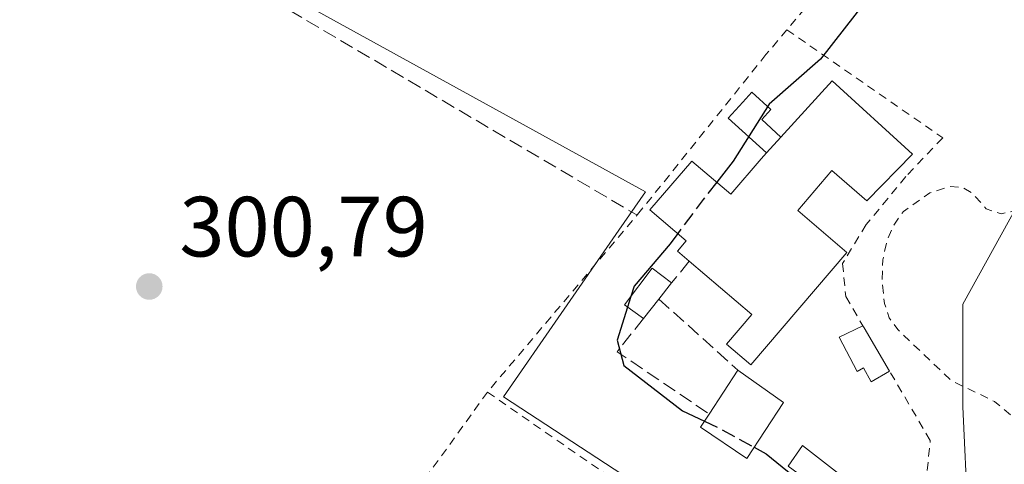
# Model space of a CAD drawing. Units: metres. Extents: x 587504 to 590967, y 4687331 to 4689698.
# Drawn here: x 587648 to 587764, y 4688946 to 4688998 of the extents above; entities that cross this region are included whole.
import ezdxf

# ---------------------------------------------------------------- set-up
doc = ezdxf.new("R2010")
doc.units = ezdxf.units.M
doc.header["$MEASUREMENT"] = 0
doc.linetypes.add('DGN Style 2', pattern=[1.6480167562047852, 0.988810053722871, -0.6592067024819142])
doc.linetypes.add('DGN Style 3', pattern=[2.307223458686699, 1.648016756204785, -0.6592067024819142])
for name, color, linetype, lineweight in [('Alambrada', 7, 'DGN Style 2', 0), ('Cultivos leñosos CxS', 92, 'Continuous', 0), ('Curva de nivel auxiliar', 30, 'DGN Style 2', 0), ('Curva de nivel maestra', 30, 'Continuous', 30), ('Curva de nivel maestra oculto', 30, 'DGN Style 3', 30), ('Edificación Cxs', 1, 'Continuous', 13), ('Edificación ligera', 1, 'Continuous', 0), ('Edificación ligera Cxs', 1, 'Continuous', 0), ('Matorral CxS', 135, 'Continuous', 0), ('Muro lineal', 1, 'DGN Style 3', 13), ('Pastizal CxS', 92, 'Continuous', 0), ('Punto de cota en terreno', 7, 'Continuous', 0), ('Rótulo de punto de cota en terreno', 7, 'Continuous', 0)]:
    doc.layers.add(name, color=color, linetype=linetype, lineweight=lineweight)
doc.styles.add('Style-Arial', font='txt')

# ---------------------------------------------------------------- blocks, each defined once
blk = doc.blocks.new('5PATER')
at = {"layer": 'Matorral CxS', "linetype": 'Continuous', "lineweight": 0}
h = blk.add_hatch(color=51, dxfattribs=at)
edge = h.paths.add_edge_path()
edge.add_ellipse((0, 0), major_axis=(-0.1095731443231308, -0.1110710700762829), ratio=0.9994222409660322, start_angle=0, end_angle=360)

msp = doc.modelspace()

# ---------------------------------------------------------------- linework, layer by layer
at = {"layer": 'Alambrada', "color": 7, "linetype": 'DGN Style 2', "lineweight": 0}
for points in [[(587766.9600999998, 4689040.280099999, 301.9355999999971), (587766.6201, 4689037.280099999, 300.5004999999946), (587762.9301000005, 4689027.800100001, 300.9579999999987), (587753.3901000004, 4689015.2301, 301.1475999999966), (587740.2001, 4688999.520099999, 301.5063999999985), (587738.0701000001, 4688996.9901, 301.4165000000066)], [(587738.0701000001, 4688996.9901, 301.4165000000066), (587735.6201, 4688994.0801, 301.3375999999989), (587721.0301000001, 4688975.880100001, 302.3932000000059), (587702.9401000004, 4688954.460100001, 301.1527999999962), (587759.2801000001, 4688915.470100001, 300.8861999999936), (587760.8400999998, 4688917.9001, 300.9372000000003), (587761.8000999996, 4688921.530099999, 300.9002999999939), (587762.3800999997, 4688928.7301, 300.2479000000022), (587759.7600999996, 4688934.0801, 299.7057999999961), (587754.2001, 4688941.9801, 299.6456999999937), (587754.8901000004, 4688948.780099999, 299.4940999999963), (587750.1101000002, 4688956.940099999, 302.5203000000038)], [(587738.0701000001, 4688996.9901, 301.4165000000066), (587756.3501000004, 4688984.3101, 299.8414000000048), (587752.0301000001, 4688979.7601, 299.7814000000071), (587747.3901000004, 4688974.120100001, 299.9774999999936), (587744.6001000004, 4688969.550100001, 300.5981000000029), (587744.9801000003, 4688965.690099999, 301.0620000000054), (587747.0000999998, 4688962.2501, 303.6067999999942)], [(587702.9401000004, 4688954.460100001, 301.1527999999962), (587682.8135000002, 4688926.534499999, 300.3503999999957), (587713.0960999997, 4688905.926899999, 300.3194999999978), (587724.4683999997, 4688899.744999999, 300.3058000000019), (587739.0734000001, 4688893.1568, 300.2676999999967), (587744.074, 4688895.617500001, 300.343399999998), (587750.0272000004, 4688901.4912, 300.4217000000062), (587755.7422000002, 4688908.7937, 300.5099000000046), (587759.2801000001, 4688915.470100001, 300.8861999999936)]]:
    msp.add_polyline3d(points, dxfattribs=at)
at = {"layer": 'Cultivos leñosos CxS', "color": 92, "linetype": 'Continuous', "lineweight": 0}
for points in [[(587773.6447000002, 4689010.6599, 297.6683000000049), (587783.3931, 4688995.1775, 297.2826999999961), (587793.7111000001, 4688982.5615, 297.0138000000007), (587789.7468999998, 4688981.9815, 297.4703000000009), (587770.2040999997, 4688979.1209, 298.7707999999984), (587765.0431000004, 4688976.253900001, 298.1282000000065), (587758.7351000002, 4688964.789100001, 296.780700000003), (587758.7351000002, 4688952.747099999, 297.7602999999945), (587759.3086999999, 4688940.131100001, 298.9961000000039), (587765.6167000001, 4688928.0891, 299.5795000000071), (587762.7490999997, 4688916.051300001, 300.5485999999946), (587704.8356999997, 4688953.893300001, 300.8271999999997), (587718.3689000001, 4688973.489700001, 301.3206000000064), (587721.4654999999, 4688977.9737, 301.2863999999972), (587671.6501000002, 4689005.424900001, 301.297900000005)], [(587670.5751, 4689006.0745, 301.3138000000035), (587671.6501000002, 4689005.424900001, 301.297900000005), (587721.4654999999, 4688977.9737, 301.2863999999972), (587718.3689000001, 4688973.489700001, 301.3206000000064), (587704.8356999997, 4688953.893300001, 300.8271999999997), (587762.7490999997, 4688916.051300001, 300.5485999999946), (587765.6167000001, 4688928.0891, 299.5795000000071), (587759.3086999999, 4688940.131100001, 298.9961000000039), (587758.7351000002, 4688952.747099999, 297.7602999999945), (587758.7351000002, 4688964.789100001, 296.780700000003), (587765.0431000004, 4688976.253900001, 298.1282000000065), (587770.2040999997, 4688979.1209, 298.7707999999984), (587789.7468999998, 4688981.9815, 297.4703000000009)]]:
    msp.add_polyline3d(points, dxfattribs=at)
at = {"layer": 'Curva de nivel auxiliar', "color": 30, "linetype": 'DGN Style 2', "lineweight": 0, "elevation": 297.5, "flags": 128}
msp.add_lwpolyline([(588014.3815000001, 4689660.6809), (588014.7000000002, 4689655.090100001), (588016.2199999997, 4689647.590100001), (588016.5099999999, 4689642.4001), (588016.4199999999, 4689637.590100001), (588015.3300000001, 4689625.140100001), (588014.8499999996, 4689606.720100001), (588013.9000000004, 4689602.030099999), (588012.7699999996, 4689599.140100001), (588011.7100000001, 4689598.2401), (588008.6100000005, 4689597.100099999), (588006.4000000004, 4689595.530099999), (588004.4699999997, 4689593.630100001), (588003.5199999996, 4689591.840100001), (588003.3399999999, 4689589.970100001), (588003.6200000001, 4689588.050100001), (588005.29, 4689583.9901), (588005.5899999999, 4689582.420100001), (588004.2199999997, 4689578.9301), (588003.7300000004, 4689572.5601), (588002.79, 4689572.390100001), (588000.3300000001, 4689574.030099999), (587994.8499999996, 4689575.880100001), (587992.9000000004, 4689577.3301), (587991.9600000001, 4689578.670100001), (587991.5099999999, 4689580.3301), (587991.5899999999, 4689581.530099999), (587993.7599999999, 4689586.110099999), (587994.2400000002, 4689588.5801), (587993.7999999998, 4689590.940099999), (587992.2999999998, 4689592.9901), (587989.3600000005, 4689595.780099999), (587978.0899999999, 4689604.850099999), (587970.9900000002, 4689611.8301), (587965.0599999996, 4689616.090100001), (587960.1299999999, 4689620.6601), (587958.0599999996, 4689621.8301), (587956.6500000004, 4689621.770099999), (587955.1699999999, 4689621.030099999), (587949.9800000004, 4689615.2301), (587944.7400000002, 4689611.450099999), (587943.7699999996, 4689609.840100001), (587941.6500000004, 4689604.0701), (587940.4500000002, 4689603.450099999), (587937.1200000001, 4689602.9001), (587934.1500000004, 4689600.690099999), (587926.7000000002, 4689592.7401), (587923.4100000003, 4689588.2301), (587922.4400000004, 4689585.890100001), (587922.8700000001, 4689583.540100001), (587924.1900000004, 4689581.5801), (587930.2999999998, 4689576.7501), (587934.1600000003, 4689572.920100001), (587938.9699999997, 4689568.970100001), (587944.0499999998, 4689563.880100001), (587949.5300000003, 4689559.850099999), (587952.3899999997, 4689556.5101), (587952.6900000004, 4689554.290100001), (587951.7699999996, 4689551.3301), (587947.1699999999, 4689543.780099999), (587942.4800000004, 4689538.090100001), (587942.1399999997, 4689537.040100001), (587942.1399999997, 4689535.360099999), (587942.6399999997, 4689532.9101), (587943.5899999999, 4689531.470100001), (587954.04, 4689523.6601), (587955.3399999999, 4689522.2601), (587957.8300000001, 4689518.5701), (587958.2599999999, 4689516.840100001), (587958.1200000001, 4689514.920100001), (587957.5999999996, 4689513.0101), (587955.5, 4689508.6801), (587955.5999999996, 4689506.610099999), (587956.1399999997, 4689506.040100001), (587956.9800000004, 4689505.860099999), (587958.4500000002, 4689506.460100001), (587960.0700000003, 4689508.300100001), (587962.6200000001, 4689513.3201), (587963.54, 4689514.050100001), (587965.0899999999, 4689514.540100001), (587967.54, 4689514.0001), (587969.3300000001, 4689512.450099999), (587970.54, 4689510.340100001), (587970.6799999997, 4689507.4301), (587969.6500000004, 4689504.3101), (587967.6900000004, 4689500.880100001), (587963.7300000004, 4689496.0801), (587961.1799999997, 4689494.0001), (587957.6299999999, 4689492.790100001), (587953.8700000001, 4689492.4901), (587950.9199999999, 4689492.940099999), (587948.3799999999, 4689494.8101), (587947.7699999996, 4689494.700099999), (587947.3200000003, 4689493.590100001), (587946.8399999999, 4689488.940099999), (587945.7000000002, 4689486.0701), (587943.5899999999, 4689483.940099999), (587939.54, 4689481.5001), (587938.2599999999, 4689479.4101), (587937.04, 4689475.960100001), (587933.8899999997, 4689473.300100001), (587930.3499999996, 4689468.4001), (587921.2999999998, 4689459.270099999), (587915.8300000001, 4689451.840100001), (587912.2400000002, 4689447.920100001), (587906.25, 4689437.800100001), (587905.9299999997, 4689436.700099999), (587905.8899999997, 4689434.2601), (587905.4100000003, 4689433.020099999), (587898.8899999997, 4689426.590100001), (587898.4400000004, 4689425.720100001), (587907.1299999999, 4689415.530099999), (587925.9600000001, 4689397.370100001), (587927.8300000001, 4689395.940099999), (587931.5899999999, 4689393.8201), (587941.04, 4689387.2401), (587947.4400000004, 4689384.960100001), (587953.0499999998, 4689384.970100001), (587957.7199999997, 4689386.590100001), (587963.75, 4689390.5701), (587982.1699999999, 4689409.2501), (587982.25, 4689409.340100001), (587986.7999999998, 4689414.5701), (587989.1500000004, 4689416.620100001), (587990.6299999999, 4689416.960100001), (587993.1299999999, 4689416.2301), (587994.5899999999, 4689416.300100001), (587997.2199999997, 4689418.600099999), (587999.2699999996, 4689422.590100001), (587999.7100000001, 4689422.7601), (588001.5999999996, 4689421.960100001), (588002.9100000003, 4689422.1501), (588004.3899999997, 4689422.9901), (588007.3200000003, 4689425.470100001), (588008.7699999996, 4689425.950099999), (588010.0700000003, 4689425.540100001), (588010.9699999997, 4689424.8301), (588015.8200000003, 4689419.0001), (588018.6100000005, 4689417.470100001), (588025.6399999997, 4689412.610099999), (588026.5999999996, 4689411.440099999), (588027, 4689410.130100001), (588026.29, 4689408.960100001), (588020.5300000003, 4689403.890100001), (588004.0599999996, 4689384.5101), (588000.6200000001, 4689379.850099999), (587996.2199999997, 4689375.790100001), (587992.8399999999, 4689372.1501), (587990.3099999996, 4689367.940099999), (587986.5599999996, 4689363.370100001), (587982.3099999996, 4689357.4001), (587980.54, 4689355.470100001), (587978.5499999998, 4689354.090100001), (587976.2999999998, 4689354.0601), (587973.4400000004, 4689355.380100001), (587967.7000000002, 4689360.770099999), (587960.2999999998, 4689366.450099999), (587955.4800000004, 4689371.2301), (587949.5700000003, 4689375.9801), (587946.5199999996, 4689378.090100001), (587944.2400000002, 4689378.4801), (587943.29, 4689380.4301), (587941.2199999997, 4689382.140100001), (587934.1500000004, 4689385.390100001), (587930.54, 4689389.540100001), (587925.6699999999, 4689393.390100001), (587923.3600000005, 4689394.200099999), (587921.0899999999, 4689394.120100001), (587919.3600000005, 4689393.4101), (587914.3099999996, 4689390.0001), (587912.6699999999, 4689389.590100001), (587911.25, 4689389.870100001), (587910.5599999996, 4689390.4801), (587910.0499999998, 4689391.8101), (587910.29, 4689393.5801), (587912.0199999996, 4689399.2301), (587911.9299999997, 4689401.550100001), (587910.8799999999, 4689403.640100001), (587906.4500000002, 4689408.770099999), (587905.1299999999, 4689409.870100001), (587898.5599999996, 4689412.340100001), (587893.7599999999, 4689415.200099999), (587892.3300000001, 4689415.390100001), (587891.4100000003, 4689415.030099999), (587890.1500000004, 4689413.950099999), (587887.4600000001, 4689410.670100001), (587884.25, 4689407.790100001), (587874.1799999997, 4689397.0601), (587843.54, 4689359.100099999), (587835.1600000003, 4689348.450099999), (587833.3099999996, 4689343.620100001), (587835.3700000001, 4689338.5701), (587844.8200000003, 4689327.630100001), (587858.3499999996, 4689313.940099999), (587866.1100000005, 4689307.3201), (587871.04, 4689301.9801), (587875.8200000003, 4689297.8101), (587879.6100000005, 4689293.640100001), (587884.29, 4689290.1601), (587888.8200000003, 4689286.130100001), (587892, 4689283.9301), (587895.7599999999, 4689278.7401), (587901.1500000004, 4689273.170100001), (587902.0099999999, 4689271.700099999), (587902.1500000004, 4689270.7601), (587901.29, 4689269.530099999), (587897.5999999996, 4689267.770099999), (587896.0599999996, 4689266.630100001), (587892.9500000002, 4689262.590100001), (587887.9299999997, 4689257.090100001), (587880.3600000005, 4689246.600099999), (587873.1900000004, 4689238.170100001), (587861.9100000003, 4689223.370100001), (587859.6399999997, 4689220.040100001), (587858.4199999999, 4689216.7601), (587857.8099999996, 4689216.130100001), (587852.75, 4689217.220100001), (587850.5899999999, 4689218.300100001), (587848.9500000002, 4689219.8101), (587847.5700000003, 4689222.590100001), (587846.4600000001, 4689223.3101), (587844.9100000003, 4689223.4301), (587841.29, 4689222.6801), (587839.4199999999, 4689222.6501), (587835.6200000001, 4689223.950099999), (587828.1200000001, 4689227.790100001), (587824.3099999996, 4689228.470100001), (587822.7400000002, 4689228.2601), (587822.1799999997, 4689227.780099999), (587822.2400000002, 4689226.300100001), (587823.9699999997, 4689223.9901), (587832.5, 4689219.530099999), (587842.0199999996, 4689211.7401), (587846.6799999997, 4689208.610099999), (587847.9600000001, 4689207.140100001), (587850.3499999996, 4689203.350099999), (587852.2199999997, 4689201.550100001), (587856.0099999999, 4689198.800100001), (587863.5599999996, 4689194.1801), (587865.1399999997, 4689192.3101), (587865.5199999996, 4689190.0701), (587864.2000000002, 4689183.380100001), (587863.3899999997, 4689181.630100001), (587862.5999999996, 4689181.290100001), (587861.4199999999, 4689183.1601), (587860.3300000001, 4689183.4001), (587857.0700000003, 4689180.380100001), (587855.4500000002, 4689180.0701), (587854.4100000003, 4689180.290100001), (587852.9199999999, 4689181.5101), (587851.1299999999, 4689183.890100001), (587850.3799999999, 4689184.340100001), (587848.6500000004, 4689184.5001), (587848.4299999997, 4689184.9101), (587848.7999999998, 4689187.840100001), (587851.3799999999, 4689192.140100001), (587851.4699999997, 4689193.220100001), (587850.7599999999, 4689194.540100001), (587842.3899999997, 4689200.960100001), (587840.9500000002, 4689200.940099999), (587838.4600000001, 4689199.450099999), (587837.8099999996, 4689199.520099999), (587835.2699999996, 4689203.040100001), (587832.2699999996, 4689206.1801), (587830.0700000003, 4689210.0801), (587828.9500000002, 4689211.3201), (587826.5099999999, 4689212.4301), (587824.9800000004, 4689212.380100001), (587824.04, 4689211.920100001), (587823.1500000004, 4689210.530099999), (587823.0499999998, 4689208.780099999), (587825.5599999996, 4689194.110099999), (587826.9100000003, 4689189.5801), (587827.7400000002, 4689184.780099999), (587830.6299999999, 4689178.450099999), (587831.9299999997, 4689174.5601), (587833.1699999999, 4689173.1801), (587835.54, 4689171.5801), (587836.0700000003, 4689170.800100001), (587836.0999999996, 4689167.8101), (587837.2800000003, 4689165.6501), (587838.1799999997, 4689162.870100001), (587839.7400000002, 4689160.130100001), (587840.4699999997, 4689152.090100001), (587839.9699999997, 4689150.780099999), (587839.3300000001, 4689151.290100001), (587837.7300000004, 4689154.440099999), (587836.3799999999, 4689158.1501), (587832.8600000005, 4689165.2401), (587830.4299999997, 4689168.7401), (587828.8700000001, 4689172.350099999), (587828.0199999996, 4689173.1501), (587827.1699999999, 4689173.3201), (587824.75, 4689172.700099999), (587822.2599999999, 4689171.450099999), (587820.7199999997, 4689170.220100001), (587819.7300000004, 4689168.670100001), (587819.4600000001, 4689166.360099999), (587820.29, 4689164.360099999), (587821.4400000004, 4689163.640100001), (587823.6200000001, 4689163.9801), (587823.9000000004, 4689163.630100001), (587822.5700000003, 4689162.3101), (587818.3200000003, 4689159.9901), (587817.2199999997, 4689158.860099999), (587816.7400000002, 4689157.0801), (587817.2000000002, 4689151.610099999), (587818.2199999997, 4689148.3301), (587819.1100000005, 4689147.170100001), (587819.3899999997, 4689144.1601), (587820.04, 4689141.6601), (587822.5300000003, 4689136.2501), (587824.0700000003, 4689130.880100001), (587826.4299999997, 4689127.4901), (587828.4199999999, 4689123.450099999), (587831.1500000004, 4689119.1801), (587832.7800000003, 4689115.610099999), (587834.0800000001, 4689114.3301), (587835.6600000003, 4689113.700099999), (587841.5, 4689112.3101), (587844.3600000005, 4689112.590100001), (587849.4400000004, 4689114.290100001), (587850.3899999997, 4689115.140100001), (587852.0700000003, 4689117.590100001), (587853.9600000001, 4689118.1501), (587856.2599999999, 4689120.4901), (587859.04, 4689122.530099999), (587859.9299999997, 4689122.840100001), (587861.7000000002, 4689122.540100001), (587862.7000000002, 4689122.890100001), (587863.4100000003, 4689123.7601), (587864.0599999996, 4689125.870100001), (587865.4400000004, 4689127.130100001), (587866.9900000002, 4689127.620100001), (587871.6600000003, 4689128.170100001), (587877.1600000003, 4689130.870100001), (587879.8600000005, 4689132.590100001), (587881.5800000001, 4689134.270099999), (587882.1600000003, 4689135.6601), (587882.1600000003, 4689136.5601), (587880.9400000004, 4689139.4301), (587881.3499999996, 4689140.5801), (587882.1500000004, 4689140.5701), (587884.3899999997, 4689138.540100001), (587885.7400000002, 4689138.270099999), (587887.2100000001, 4689138.870100001), (587894.0499999998, 4689143.1601), (587895.2300000004, 4689144.450099999), (587895.9000000004, 4689145.950099999), (587895.6600000003, 4689150.460100001), (587896.0099999999, 4689151.850099999), (587896.75, 4689152.720100001), (587897.5700000003, 4689152.5701), (587898.54, 4689150.280099999), (587899.4600000001, 4689149.170100001), (587901.1900000004, 4689148.470100001), (587902.2300000004, 4689148.670100001), (587903.8700000001, 4689149.6501), (587907.1799999997, 4689153.0001), (587907.7599999999, 4689154.970100001), (587907.3099999996, 4689156.390100001), (587906.6100000005, 4689157.420100001), (587902.1900000004, 4689161.770099999), (587901.2599999999, 4689162.2601), (587899.9699999997, 4689162.4001), (587899, 4689161.970100001), (587898.3399999999, 4689161.220100001), (587897.1799999997, 4689158.3101), (587896.1500000004, 4689158.040100001), (587893.1600000003, 4689158.4001), (587891.3799999999, 4689157.4801), (587890.8300000001, 4689156.0701), (587891.04, 4689152.710100001), (587890.0499999998, 4689149.0801), (587889.6100000005, 4689148.610099999), (587889.0800000001, 4689149.2401), (587888.7300000004, 4689150.620100001), (587889.5700000003, 4689155.3201), (587889.5099999999, 4689157.790100001), (587888.2699999996, 4689161.9801), (587886.3200000003, 4689165.770099999), (587885.8200000003, 4689166.4101), (587884.8700000001, 4689166.540100001), (587882.1200000001, 4689164.470100001), (587880.6399999997, 4689164.1801), (587879.6799999997, 4689165.1601), (587879.5599999996, 4689167.460100001), (587878.9000000004, 4689168.870100001), (587876.4100000003, 4689171.620100001), (587875.9299999997, 4689173.100099999), (587876.3600000005, 4689174.5801), (587877.29, 4689175.520099999), (587878.6900000004, 4689175.880100001), (587880.3899999997, 4689175.4901), (587889.0800000001, 4689171.8201), (587892.2199999997, 4689169.0101), (587900.7300000004, 4689165.270099999), (587907.5700000003, 4689164.300100001), (587911.4900000002, 4689161.790100001), (587920.5499999998, 4689158.100099999), (587923.4000000004, 4689156.280099999), (587926.6900000004, 4689153.440099999), (587929.9199999999, 4689151.610099999), (587930.5800000001, 4689150.110099999), (587930.2300000004, 4689148.690099999), (587929.6600000003, 4689148.110099999), (587928.4699999997, 4689147.790100001), (587922.6200000001, 4689148.370100001), (587918.4600000001, 4689148.2401), (587914.5599999996, 4689147.100099999), (587910.8399999999, 4689145.450099999), (587899.6600000003, 4689137.0601), (587875.25, 4689120.470100001), (587860.7999999998, 4689109.8201), (587846.79, 4689101.950099999), (587841.8700000001, 4689098.3101), (587840.7599999999, 4689096.8201), (587840.4000000004, 4689095.720100001), (587840.9800000004, 4689092.2401), (587843.7400000002, 4689085.380100001), (587847.1100000005, 4689080.280099999), (587848.2400000002, 4689075.350099999), (587849.9000000004, 4689071.600099999), (587849.8899999997, 4689068.590100001), (587849.2800000003, 4689067.1801), (587848.6900000004, 4689066.6501), (587848.0899999999, 4689066.690099999), (587847.6699999999, 4689067.2501), (587846.8300000001, 4689072.220100001), (587845.0300000003, 4689077.420100001), (587842.6900000004, 4689082.450099999), (587839.8600000005, 4689085.880100001), (587835.6900000004, 4689088.720100001), (587835, 4689090.280099999), (587834.29, 4689094.0601), (587832.25, 4689097.5001), (587830.2300000004, 4689099.8101), (587828.9199999999, 4689103.610099999), (587824.6600000003, 4689108.5601), (587823.0800000001, 4689112.9301), (587819.6799999997, 4689116.8101), (587816.1900000004, 4689123.630100001), (587814.8899999997, 4689125.440099999), (587813.3099999996, 4689125.800100001), (587802.8899999997, 4689122.870100001), (587798.7199999997, 4689120.720100001), (587794.5899999999, 4689117.4301), (587792.3700000001, 4689114.470100001), (587791.2300000004, 4689112.030099999), (587790.1799999997, 4689108.700099999), (587788.9600000001, 4689102.7601), (587787.9900000002, 4689100.2401), (587777.04, 4689080.3301), (587775.2800000003, 4689075.9301), (587773.9000000004, 4689068.630100001), (587772.8399999999, 4689045.860099999), (587770.1399999997, 4689029.300100001), (587770.5199999996, 4689021.120100001), (587771.5300000003, 4689014.620100001), (587772.3600000005, 4689011.470100001), (587774.2999999998, 4689006.210100001), (587778.4400000004, 4688998.590100001), (587780.2000000002, 4688996.1601), (587784.5700000003, 4688991.7501), (587786.1500000004, 4688989.2401), (587787.7199999997, 4688984.0601), (587787.8899999997, 4688981.600099999), (587787.6600000003, 4688979.880100001), (587786.5599999996, 4688978.170100001), (587784.29, 4688977.110099999), (587770.04, 4688976.950099999), (587763.2000000002, 4688975.380100001), (587761.4699999997, 4688975.9801), (587759.8099999996, 4688977.8201), (587758.7300000004, 4688978.4801), (587757.1699999999, 4688978.590100001), (587754.8499999996, 4688977.860099999), (587751.75, 4688975.6801), (587750.5700000003, 4688974.0001), (587749.8399999999, 4688972.300100001), (587749.3300000001, 4688970.0101), (587749.25, 4688967.420100001), (587749.5199999996, 4688964.870100001), (587750.0800000001, 4688963.190099999), (587751.0700000003, 4688961.8101), (587757.3700000001, 4688955.800100001), (587762.4199999999, 4688953.370100001), (587770.1200000001, 4688947.0101), (587776.2699999996, 4688939.300100001), (587782.9400000004, 4688933.5801), (587787.8099999996, 4688931.0801), (587791.6699999999, 4688929.850099999), (587802.4000000004, 4688930.550100001), (587806.4800000004, 4688930.040100001), (587808.6399999997, 4688929.220100001), (587810.4900000002, 4688927.780099999), (587823.8899999997, 4688914.950099999), (587827.2699999996, 4688912.170100001), (587830.3200000003, 4688908.440099999), (587833.9500000002, 4688905.9901), (587837.0800000001, 4688903.120100001), (587841.3600000005, 4688899.890100001), (587847.1799999997, 4688894.390100001), (587850.3799999999, 4688891.790100001), (587853.8600000005, 4688889.670100001), (587860.1699999999, 4688888.0801), (587867.1100000005, 4688884.9301), (587871.5800000001, 4688881.870100001), (587873.2300000004, 4688881.1801), (587880.1799999997, 4688880.110099999), (587887.5499999998, 4688878.4101), (587894.2100000001, 4688875.5701), (587898.75, 4688874.2401), (587911.4400000004, 4688875.710100001), (587920, 4688875.960100001), (587923.2400000002, 4688876.8301), (587927.5599999996, 4688879.040100001), (587933.9600000001, 4688881.6801), (587935.7300000004, 4688881.450099999), (587938.0300000003, 4688879.800100001), (587939.1100000005, 4688879.5001), (587940.9299999997, 4688879.520099999), (587942.8200000003, 4688880.0001), (587950.1799999997, 4688883.550100001), (587957.4500000002, 4688889.0001), (587959.0700000003, 4688889.770099999), (587967.3099999996, 4688890.290100001), (587974.2000000002, 4688889.220100001), (587979.0899999999, 4688887.470100001), (587981.9900000002, 4688887.1601), (587985.9400000004, 4688888.2301), (587994.5800000001, 4688892.9901), (587996.8899999997, 4688893.4901), (587998.8099999996, 4688892.920100001), (587999.75, 4688891.770099999), (588000.1600000003, 4688889.440099999), (587999.9600000001, 4688886.890100001), (587998.7300000004, 4688882.020099999), (587999.3300000001, 4688877.0101), (588000.1600000003, 4688873.360099999), (587999.4100000003, 4688865.440099999), (588001.1799999997, 4688859.880100001), (588001.9199999999, 4688853.9001), (588003.6500000004, 4688850.370100001), (588006.3499999996, 4688847.4001), (588007, 4688845.890100001), (588007.8300000001, 4688841.960100001), (588009.5999999996, 4688837.840100001), (588013.0999999996, 4688831.360099999), (588016, 4688827.1601), (588017.4000000004, 4688823.850099999), (588018.8300000001, 4688821.5801), (588021.5499999998, 4688815.880100001), (588025.6500000004, 4688808.7601), (588026.2400000002, 4688806.2501), (588026.3899999997, 4688800.370100001), (588027.54, 4688796.5001), (588029.0899999999, 4688792.7401), (588033.9400000004, 4688786.020099999), (588037.3799999999, 4688780.4001), (588041.9299999997, 4688773.8301), (588044.1799999997, 4688768.280099999), (588047.1299999999, 4688764.050100001), (588051.5800000001, 4688760.2401), (588054.6399999997, 4688755.9801), (588058.7199999997, 4688751.840100001), (588061.4400000004, 4688750.030099999), (588067.0800000001, 4688747.3201), (588071.54, 4688744.4901), (588072.5899999999, 4688743.4801), (588073.5199999996, 4688739.110099999), (588074.8300000001, 4688735.520099999), (588076.2000000002, 4688733.600099999), (588079.8399999999, 4688730.520099999), (588080.9800000004, 4688729.0801), (588084.8300000001, 4688719.9801), (588087.5, 4688715.290100001), (588089.9800000004, 4688710.0101), (588092.1200000001, 4688704.4101), (588092.7199999997, 4688701.700099999), (588092.5300000003, 4688680.030099999), (588091.4699999997, 4688677.6501), (588089.7100000001, 4688675.960100001), (588087.9900000002, 4688675.600099999), (588082.5700000003, 4688675.600099999), (588080.8099999996, 4688676.1801), (588074.9800000004, 4688679.7301), (588069.9600000001, 4688682.0101), (588066.0099999999, 4688682.860099999), (588057.8300000001, 4688683.9301), (588055.0300000003, 4688685.0701), (588051.9699999997, 4688687.0601), (588049.7300000004, 4688691.890100001), (588048, 4688693.4001), (588046.4000000004, 4688693.4301), (588040.9500000002, 4688692.210100001), (588039.1600000003, 4688692.190099999), (588037.5599999996, 4688692.590100001), (588033.6600000003, 4688695.770099999), (588025.29, 4688701.3301), (588019.1100000005, 4688707.8101), (588011.4299999997, 4688711.630100001), (588008.2599999999, 4688712.6601), (588003.2300000004, 4688713.4901), (588001.6900000004, 4688713.290100001), (587999.4699999997, 4688712.340100001), (587998.3799999999, 4688712.370100001), (587997.1500000004, 4688713.9801), (587990.8799999999, 4688716.620100001), (587981.9199999999, 4688722.0701), (587976.8799999999, 4688726.340100001), (587972.2000000002, 4688731.390100001), (587965.9000000004, 4688734.720100001), (587954.0800000001, 4688744.290100001), (587946.5999999996, 4688747.770099999), (587938.3700000001, 4688749.7601), (587933.5499999998, 4688752.790100001), (587924.1799999997, 4688756.850099999), (587916.4199999999, 4688759.1501), (587915.4199999999, 4688759.0601), (587913.79, 4688758.2501), (587911.1900000004, 4688756.130100001), (587909.5, 4688754.090100001), (587908.8600000005, 4688752.280099999), (587908.5700000003, 4688748.5801), (587908.0999999996, 4688747.090100001), (587904.6500000004, 4688744.440099999), (587903.7100000001, 4688742.450099999), (587902.8399999999, 4688741.960100001), (587890.8600000005, 4688741.5701), (587884.1600000003, 4688742.870100001), (587878.0199999996, 4688744.7501), (587872.0700000003, 4688745.020099999), (587870.29, 4688745.5001), (587864.9199999999, 4688749.3201), (587860.4299999997, 4688750.380100001), (587855.4800000004, 4688756.550100001), (587853.6200000001, 4688758.380100001), (587840.6399999997, 4688765.7401), (587832.4699999997, 4688770.920100001), (587828.9299999997, 4688772.530099999), (587825.9299999997, 4688773.2501), (587822.8099999996, 4688773.340100001), (587818.0099999999, 4688772.4901), (587815.8300000001, 4688772.9301), (587808.5499999998, 4688776.970100001), (587802.5800000001, 4688779.8301), (587793.5300000003, 4688785.210100001), (587792.1100000005, 4688786.360099999), (587791.3399999999, 4688787.880100001), (587791.29, 4688789.710100001), (587794.1600000003, 4688799.630100001), (587795.9100000003, 4688808.800100001), (587795.8799999999, 4688810.6801), (587795.4500000002, 4688812.4101), (587792.4000000004, 4688816.3201), (587791.8099999996, 4688819.360099999), (587792.5899999999, 4688824.890100001), (587792.54, 4688827.640100001), (587794.4600000001, 4688830.5701), (587795.4800000004, 4688834.1801), (587795.6799999997, 4688836.690099999), (587795.1299999999, 4688838.850099999), (587794.1900000004, 4688840.130100001), (587792.4900000002, 4688841.460100001), (587782.2800000003, 4688847.4301), (587779.4500000002, 4688848.280099999), (587777.9199999999, 4688848.220100001)], dxfattribs=at)
at = {"layer": 'Curva de nivel maestra', "color": 30, "linetype": 'Continuous', "lineweight": 30, "elevation": 300, "flags": 128}
for points in [[(587751.8600000005, 4689006.220100001), (587742, 4688993.530099999), (587736, 4688988.280099999), (587731.7800000003, 4688981.5601), (587729.8349000001, 4688979.09)], [(587725.2644999997, 4688973.0781), (587724.3700000001, 4688971.880100001), (587720.1399999997, 4688966.890100001), (587719.7649999997, 4688965.701500001)], [(587719.3666000003, 4688964.4385), (587718.1399999997, 4688960.550100001), (587718.9500000002, 4688957.5701), (587725.8300000001, 4688952.280099999), (587728.3938999996, 4688951.047800001)], [(587734.2326999997, 4688947.982100001), (587735.6299999999, 4688947.220100001), (587741.7103000004, 4688942.2741)]]:
    msp.add_lwpolyline(points, dxfattribs=at)
at = {"layer": 'Curva de nivel maestra oculto', "color": 30, "linetype": 'DGN Style 3', "lineweight": 30, "elevation": 300, "flags": 128}
for points in [[(587729.8349000001, 4688979.09), (587728.2599999999, 4688977.090100001), (587725.2644999997, 4688973.0781)], [(587719.7649999997, 4688965.701500001), (587719.3666000003, 4688964.4385)], [(587728.3938999996, 4688951.047800001), (587730.2199999997, 4688950.170100001), (587734.2326999997, 4688947.982100001)]]:
    msp.add_lwpolyline(points, dxfattribs=at)
at = {"layer": 'Edificación Cxs', "color": 1, "linetype": 'Continuous', "lineweight": 13, "flags": 128}
for points, elevation in [([(587752.8101000004, 4688982.4001), (587747.4501, 4688976.9001), (587743.3601000002, 4688980.4901), (587739.3501000004, 4688975.780099999), (587745.1001000004, 4688970.870100001), (587733.8400999998, 4688957.670100001), (587730.9901000002, 4688960.090100001), (587733.9600999998, 4688963.5701), (587726.6001000004, 4688969.850099999), (587725.2301000003, 4688971.020099999), (587726.2600999996, 4688972.2301), (587722.0100999996, 4688975.850099999), (587726.9001000002, 4688981.590100001), (587731.4901000002, 4688977.6801), (587735.0500999996, 4688981.860099999), (587735.6777999997, 4688982.549000001), (587737.3718999998, 4688984.408), (587743.3701, 4688990.9901)], 305.2964999999968), ([(587723.0500999996, 4688965.390100001), (587721.2500999998, 4688963.110099999), (587719.0100999996, 4688964.690099999), (587722.2500999998, 4688969.030099999), (587724.5500999996, 4688967.280099999)], 302.9404999999969), ([(587747.1401000004, 4688962.0001), (587750.1101000002, 4688956.940099999), (587747.9600999998, 4688955.670100001), (587747.0500999996, 4688957.3101), (587746.3000999996, 4688956.890100001), (587744.2100999998, 4688960.9001), (587747.0000999998, 4688962.2501)], 303.6610999999975), ([(587737.6901000004, 4688953.2401), (587733.3701, 4688946.670100001), (587727.9200999998, 4688950.3301), (587728.9501, 4688951.890100001), (587732.3300999999, 4688957.040100001)], 308.6459000000032), ([(587745.9001000002, 4688943.530099999), (587743.2600999996, 4688939.530099999), (587740.9700999996, 4688941.2601), (587742.1601, 4688942.890100001), (587738.2301000003, 4688945.7601), (587739.9200999998, 4688948.190099999)], 308.2388000000064)]:
    msp.add_lwpolyline(points, close=True, dxfattribs=dict(at, elevation=elevation))
at = {"layer": 'Edificación Cxs', "color": 1, "linetype": 'Continuous', "lineweight": 13, "extrusion": (0.2810329241065014, 0.3083880560176938, 0.908799924336362), "elevation": 1611474.914960304, "flags": 128}
msp.add_lwpolyline([(2723921.716085435, -3509328.959624549), (2723921.716085435, -3509331.727148334)], dxfattribs=at)
at = {"layer": 'Edificación Cxs', "color": 1, "linetype": 'Continuous', "lineweight": 13, "extrusion": (0.04215553594432384, 0.05311597524696521, 0.9976981527309804), "elevation": 274135.8959663448, "flags": 128}
msp.add_lwpolyline([(2454575.246356389, -4028863.892236228), (2454575.246356389, -4028861.473766465)], dxfattribs=at)
at = {"layer": 'Edificación Cxs', "color": 1, "linetype": 'Continuous', "lineweight": 13, "extrusion": (0.159594151181914, 0.2021525916538016, 0.9662629231198804), "elevation": 1041975.324861426, "flags": 128}
msp.add_lwpolyline([(2444196.928865086, -3907941.107487278), (2444196.928865086, -3907938.101170512)], dxfattribs=at)
at = {"layer": 'Edificación Cxs', "color": 1, "linetype": 'Continuous', "lineweight": 13, "extrusion": (-0.09097519267076112, 0.1624557005338028, 0.9825129310510826), "elevation": 708576.5481477472, "flags": 128}
msp.add_lwpolyline([(-2803855.552264793, -3737395.741504425), (-2803855.552264793, -3737395.449873682)], dxfattribs=at)
at = {"layer": 'Edificación Cxs', "color": 1, "linetype": 'Continuous', "lineweight": 13, "extrusion": (0.09661407546086449, -0.1646017582279732, 0.9816170239004123), "elevation": -714728.6640298287, "flags": 128}
msp.add_lwpolyline([(2880437.641530441, 3677506.405345377), (2880437.641530442, 3677500.428228626)], dxfattribs=at)
at = {"layer": 'Edificación Cxs', "color": 1, "linetype": 'Continuous', "lineweight": 13, "extrusion": (0.150394296885211, 0.2291510736629261, 0.9617023140782867), "elevation": 1163161.836804783, "flags": 128}
msp.add_lwpolyline([(2081434.036562915, -4079997.810261154), (2081434.036562915, -4080004.215679367)], dxfattribs=at)
at = {"layer": 'Edificación Cxs', "color": 1, "linetype": 'Continuous', "lineweight": 13, "extrusion": (-0.433644578419904, 0.3074345892181349, 0.847016146811441), "elevation": 1186936.681471868, "flags": 128}
msp.add_lwpolyline([(-4165099.36519791, -1890734.275176607), (-4165099.36519791, -1890726.518113531)], dxfattribs=at)
at = {"layer": 'Edificación Cxs', "color": 1, "linetype": 'Continuous', "lineweight": 13}
for points in [[(587737.3718999998, 4688984.408, 302.130799999999), (587743.3701, 4688990.9901, 301.0724999999948), (587752.8101000004, 4688982.4001, 300.3551000000007), (587747.4501, 4688976.9001, 300.5581999999995), (587743.3601000002, 4688980.4901, 301.7372999999934), (587739.3501000004, 4688975.780099999, 302.3987999999954), (587745.1001000004, 4688970.870100001, 300.5412000000069), (587733.8400999998, 4688957.670100001, 302.0200999999943), (587730.9901000002, 4688960.090100001, 301.0170999999973), (587733.9600999998, 4688963.5701, 301.4437999999937), (587726.6001000004, 4688969.850099999, 302.4190999999992)], [(587726.6001000004, 4688969.850099999, 302.4190999999992), (587725.2301000003, 4688971.020099999, 302.7706999999937), (587726.2600999996, 4688972.2301, 303.2715000000026), (587722.0100999996, 4688975.850099999, 302.5148999999947), (587726.9001000002, 4688981.590100001, 302.809500000003), (587731.4901000002, 4688977.6801, 305.2964999999967), (587735.0500999996, 4688981.860099999, 303.6842000000034), (587735.6777999997, 4688982.549000001, 303.2854999999981)], [(587721.2500999998, 4688963.110099999, 302.6153000000049), (587719.0100999996, 4688964.690099999, 302.940499999997), (587722.2500999998, 4688969.030099999, 302.1628000000055), (587724.5500999996, 4688967.280099999, 301.676999999996)], [(587750.1101000002, 4688956.940099999, 302.5203000000038), (587747.9600999998, 4688955.670100001, 302.7562999999937), (587747.0500999996, 4688957.3101, 303.1609000000026), (587746.3000999996, 4688956.890100001, 302.6692999999942), (587744.2100999998, 4688960.9001, 301.9297999999981), (587747.0000999998, 4688962.2501, 303.6067999999942)], [(587737.6901000004, 4688953.2401, 306.4063000000024), (587733.3701, 4688946.670100001, 308.6459000000032), (587727.9200999998, 4688950.3301, 303.6800999999978), (587728.9501, 4688951.890100001, 304.0385999999999)], [(587745.9001000002, 4688943.530099999, 301.3680000000023), (587743.2600999996, 4688939.530099999, 302.6349000000046), (587740.9700999996, 4688941.2601, 304.2715999999928), (587742.1601, 4688942.890100001, 304.1272999999928), (587738.2301000003, 4688945.7601, 308.2388000000064), (587739.9200999998, 4688948.190099999, 307.3583999999973), (587745.9001000002, 4688943.530099999, 301.3680000000023)]]:
    msp.add_polyline3d(points, dxfattribs=at)
at = {"layer": 'Edificación ligera', "color": 1, "linetype": 'Continuous', "lineweight": 0, "extrusion": (0.2810329241065014, 0.3083880560176938, 0.908799924336362), "elevation": 1611474.914960304, "flags": 128}
msp.add_lwpolyline([(2723921.716085435, -3509328.959624549), (2723921.716085435, -3509331.727148334)], dxfattribs=at)
at = {"layer": 'Edificación ligera', "color": 1, "linetype": 'Continuous', "lineweight": 0}
msp.add_polyline3d([(587735.6777999997, 4688982.549000001, 303.2854999999981), (587731.1925999997, 4688986.636299999, 301.8035999999993), (587732.8866999998, 4688988.495300001, 301.2747999999993), (587733.9527000003, 4688989.665100001, 301.2872000000062), (587736.1867000004, 4688987.6294, 301.380799999999), (587735.1206, 4688986.4595, 301.8065999999963), (587737.3718999998, 4688984.408, 302.130799999999)], dxfattribs=at)
at = {"layer": 'Edificación ligera Cxs', "color": 1, "linetype": 'Continuous', "lineweight": 0, "elevation": 303.2854999999981, "flags": 128}
msp.add_lwpolyline([(587737.3718999998, 4688984.408), (587735.6777999997, 4688982.549000001), (587731.1925999997, 4688986.636299999), (587732.8866999998, 4688988.495300001), (587733.9527000003, 4688989.665100001), (587736.1867000004, 4688987.6294), (587735.1206, 4688986.4595)], close=True, dxfattribs=at)
at = {"layer": 'Muro lineal', "color": 1, "linetype": 'DGN Style 3', "lineweight": 13, "extrusion": (-0.002942211559291505, 0.001735051729933995, 0.9999941664763025), "elevation": 6708.758821190281, "flags": 128}
msp.add_lwpolyline([(587668.1454430037, 4689000.547955903), (587718.8341149942, 4688970.656510911)], dxfattribs=at)
at = {"layer": 'Muro lineal', "color": 1, "linetype": 'DGN Style 3', "lineweight": 13, "extrusion": (-0.1373101363965888, -0.1721400245892199, 0.9754556567969521), "elevation": -887565.2084961407, "flags": 128}
msp.add_lwpolyline([(-2464494.869392312, 3933237.081905358), (-2464494.869392312, 3933233.711725479)], dxfattribs=at)
at = {"layer": 'Muro lineal', "color": 1, "linetype": 'DGN Style 3', "lineweight": 13, "extrusion": (-0.02629775077797728, 0.02366230808074789, 0.9993740658433714), "elevation": 95797.60140991623, "flags": 128}
msp.add_lwpolyline([(-3878768.003952912, -2697739.145165402), (-3878768.003952912, -2697726.653721305)], dxfattribs=at)
at = {"layer": 'Muro lineal', "color": 1, "linetype": 'DGN Style 3', "lineweight": 13, "extrusion": (0.1164087975342651, 0.2032143858318798, 0.9721897475532225), "elevation": 1021574.882108901, "flags": 128}
msp.add_lwpolyline([(1820721.768655022, -4239475.015690469), (1820722.511362869, -4239469.95494111), (1820709.510225939, -4239468.938265087)], dxfattribs=at)
at = {"layer": 'Pastizal CxS', "color": 92, "linetype": 'Continuous', "lineweight": 0}
for points in [[(587594.1700999998, 4689050.5601, 301.9330999999947), (587656.9801000003, 4689012.840100001, 301.3554000000004), (587669.8000999996, 4689005.130100001, 301.2932000000001), (587670.5751, 4689006.0745, 301.3138000000035), (587671.6501000002, 4689005.424900001, 301.297900000005), (587721.4654999999, 4688977.9737, 301.2863999999972), (587718.3689000001, 4688973.489700001, 301.3206000000064), (587704.8356999997, 4688953.893300001, 300.8271999999997), (587762.7490999997, 4688916.051300001, 300.5485999999946), (587765.6167000001, 4688928.0891, 299.5795000000071), (587759.3086999999, 4688940.131100001, 298.9961000000039), (587758.7351000002, 4688952.747099999, 297.7602999999945), (587758.7351000002, 4688964.789100001, 296.780700000003), (587765.0431000004, 4688976.253900001, 298.1282000000065), (587770.2040999997, 4688979.1209, 298.7707999999984), (587789.7468999998, 4688981.9815, 297.4703000000009), (587793.6895000003, 4688976.535900001, 297.0608999999968), (587807.4930999996, 4688948.5397, 296.8641000000061), (587809.7187999999, 4688939.6325, 296.8217000000004), (587812.5806999998, 4688928.179300001, 297.198000000004), (587825.3003000002, 4688913.7567, 297.4548999999971)], [(587670.5751, 4689006.0745, 301.3138000000035), (587671.6501000002, 4689005.424900001, 301.297900000005), (587721.4654999999, 4688977.9737, 301.2863999999972), (587718.3689000001, 4688973.489700001, 301.3206000000064), (587704.8356999997, 4688953.893300001, 300.8271999999997), (587762.7490999997, 4688916.051300001, 300.5485999999946), (587765.6167000001, 4688928.0891, 299.5795000000071), (587759.3086999999, 4688940.131100001, 298.9961000000039), (587758.7351000002, 4688952.747099999, 297.7602999999945), (587758.7351000002, 4688964.789100001, 296.780700000003), (587765.0431000004, 4688976.253900001, 298.1282000000065), (587770.2040999997, 4688979.1209, 298.7707999999984), (587789.7468999998, 4688981.9815, 297.4703000000009)]]:
    msp.add_polyline3d(points, dxfattribs=at)

# ---------------------------------------------------------------- block references
at = {"layer": 'Punto de cota en terreno', "color": 7, "linetype": 'Continuous', "lineweight": 0, "xscale": 10, "yscale": 10, "zscale": 10}
msp.add_blockref('5PATER', (587663.2599999999, 4688966.859999999, 300.7899999999936), dxfattribs=at)

# ---------------------------------------------------------------- texts
at = {"layer": 'Rótulo de punto de cota en terreno', "color": 7, "linetype": 'Continuous', "lineweight": 0, "style": 'Style-Arial'}
msp.add_text('300,79', height=7.000000000000002, dxfattribs=at).set_placement((587666.7878000002, 4688970.387800001))

doc.saveas('drawing.dxf')
